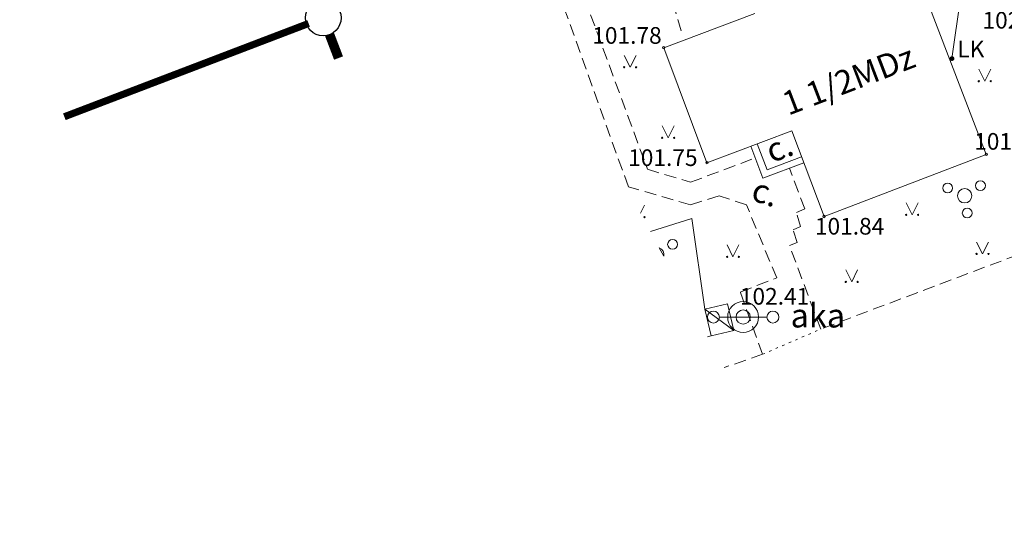
# Model space of a CAD drawing. Units: metres. Extents: x 0 to 553011, y 0 to 334791.
# Drawn here: x 551417 to 551459, y 334061 to 334083 of the extents above; entities that cross this region are included whole.
import ezdxf
from ezdxf.enums import TextEntityAlignment as Align

# ---------------------------------------------------------------- set-up
doc = ezdxf.new("R2010")
doc.units = ezdxf.units.M
doc.header["$MEASUREMENT"] = 0
doc.linetypes.add('1', pattern=[0.2, 0, -0.2])
doc.linetypes.add('2', pattern=[0.75, 0.5, -0.25])
doc.layers.get('0').update_dxf_attribs({"linetype": 'CONTINUOUS'})
doc.layers.get('Defpoints').update_dxf_attribs({"linetype": 'CONTINUOUS'})
for name, color, linetype, lineweight in [('__UK_U1', 160, 'CONTINUOUS', 30), ('AUGSTUMI', 250, 'CONTINUOUS', 0), ('BUVDET', 33, 'CONTINUOUS', 0), ('CELI', 145, 'CONTINUOUS', 0), ('EKAS', 7, 'CONTINUOUS', 0), ('EKAS_TEKST', 7, 'CONTINUOUS', 0), ('KOKI', 3, 'CONTINUOUS', 0), ('LK', 63, 'LIETUS_KANAL', 0), ('LK_VIRSZ', 63, 'CONTINUOUS', 0), ('RELJEFS', 24, 'CONTINUOUS', 0), ('TER_KONTUR', 7, 'KONTURA', 0), ('TER_SIMB', 72, 'CONTINUOUS', 0), ('UDEN_URB', 134, 'CONTINUOUS', 0), ('VR-KOORDINAT P.', 7, 'CONTINUOUS', 5), ('VR-MERLINIJAS', 7, 'CONTINUOUS', 15)]:
    doc.layers.add(name, color=color, linetype=linetype, lineweight=lineweight)
doc.styles.add('ltype', font='Romlatsw.shx', dxfattribs={"height": 0.75})
doc.styles.add('ltype2', font='ARIAL.TTF', dxfattribs={"height": 0.75})
doc.styles.get("Standard").update_dxf_attribs({"font": 'ARIALN.TTF', "height": 1.2})
doc.styles.add('Style-Romlatsw', font='Romlatsw.shx')
doc.styles.add('Style-Romlatsw I 0.24435', font='Romlatsw.shx', dxfattribs={"oblique": 14})
doc.styles.add('VRkoord-M500', font='ARIAL.TTF', dxfattribs={"width": 0.85, "height": 0.74})
doc.linetypes.add('KONTURA', pattern='A,0,[".",ltype2,S=1.5,R=0,X=-0.333,Y=-0.062],-0.75', length=0.75)
doc.linetypes.add('LIETUS_KANAL', pattern='A,7.5,["LK",ltype,S=1,R=0,X=0.1,Y=-0.375],-1.6,7.5', length=16.6)
doc.linetypes.add('Projudens', pattern='A,0.5,-0.2,["U1",Standard,S=0.1,R=0,X=-0.1,Y=-0.05],-0.25', length=0.95)
doc.dimstyles.new('VRkoord-500', dxfattribs={"dimtxt": 0.74, "dimasz": 0.7, "dimexe": 0.5, "dimexo": 0, "dimgap": 0.3, "dimtad": 1, "dimzin": 11, "dimdsep": 46, "dimtxsty": 'VRkoord-M500', "dimblk": 'OBLIQUE', "dimcen": 0.7, "dimdle": 0.5, "dimadec": 4, "dimazin": 3, "dimtfac": 1, "dimtofl": 0, "dimtmove": 0, "dimatfit": 1, "dimldrblk": 'OBLIQUE', "dimfxl": 0, "dimfrac": 2, "dimtzin": 11, "dimarcsym": 0})

# ---------------------------------------------------------------- blocks, each defined once
blk = doc.blocks.new('*D539')
at = {"layer": 'Defpoints', "color": 0, "lineweight": 90}
for p in [(552173.34, 334471.599), (552170.19, 334469.78), (0, 0)]:
    blk.add_point(p, dxfattribs=at)
at = {"layer": 'VR-KOORDINAT P.', "color": 0, "lineweight": -2}
for p, q in [((552171.59, 334469.78), (552171.94, 334471.599)), ((552171.94, 334471.599), (552177.718, 334471.599)), ((552170.19, 334469.78), (552171.59, 334469.78))]:
    blk.add_line(p, q, dxfattribs=at)
at = {"layer": 'VR-KOORDINAT P.', "color": 0, "insert": (552175.679, 334472.277), "char_height": 0.74, "attachment_point": 5, "style": 'VRkoord-M500'}
blk.add_mtext('334469.78', dxfattribs=at)
blk = doc.blocks.new('_Oblique')
at = {"color": 0, "linetype": 'ByBlock', "lineweight": -2}
blk.add_line((-0.5, -0.5), (0.5, 0.5), dxfattribs=at)
blk = doc.blocks.new('*D540')
at = {"layer": 'Defpoints', "color": 0, "lineweight": 90}
for p in [(552171.585, 334473.632), (552170.19, 334469.78), (0, 0)]:
    blk.add_point(p, dxfattribs=at)
at = {"layer": 'VR-KOORDINAT P.', "color": 0, "lineweight": -2}
for p, q in [((552171.585, 334472.232), (552171.585, 334478.011)), ((552170.19, 334471.18), (552171.585, 334472.232)), ((552170.19, 334469.78), (552170.19, 334471.18))]:
    blk.add_line(p, q, dxfattribs=at)
at = {"layer": 'VR-KOORDINAT P.', "color": 0, "insert": (552170.907, 334475.971), "char_height": 0.74, "attachment_point": 5, "rotation": 90, "style": 'VRkoord-M500'}
blk.add_mtext('552170.19', dxfattribs=at)
blk = doc.blocks.new('*D541')
at = {"layer": 'Defpoints', "color": 0, "lineweight": 90}
for p in [(552181.652, 334447.586), (552186.359, 334443), (0, 0)]:
    blk.add_point(p, dxfattribs=at)
at = {"layer": 'VR-KOORDINAT P.', "color": 0, "lineweight": -2}
for p, q in [((552181.652, 334447.586), (552183.559, 334447.586)), ((552183.559, 334447.586), (552184.959, 334443)), ((552184.959, 334443), (552190.737, 334443))]:
    blk.add_line(p, q, dxfattribs=at)
at = {"layer": 'VR-KOORDINAT P.', "color": 0, "insert": (552188.698, 334443.678), "char_height": 0.74, "attachment_point": 5, "style": 'VRkoord-M500'}
blk.add_mtext('334447.59', dxfattribs=at)
blk = doc.blocks.new('*D542')
at = {"layer": 'Defpoints', "color": 0, "lineweight": 90}
for p in [(552181.652, 334447.586), (552183.787, 334443.887), (0, 0)]:
    blk.add_point(p, dxfattribs=at)
at = {"layer": 'VR-KOORDINAT P.', "color": 0, "lineweight": -2}
for p, q in [((552181.652, 334447.586), (552181.652, 334446.186)), ((552181.652, 334446.186), (552183.787, 334445.287)), ((552183.787, 334445.287), (552183.787, 334439.505))]:
    blk.add_line(p, q, dxfattribs=at)
at = {"layer": 'VR-KOORDINAT P.', "color": 0, "insert": (552183.11, 334441.546), "char_height": 0.74, "attachment_point": 5, "rotation": 90, "style": 'VRkoord-M500'}
blk.add_mtext('552181.65', dxfattribs=at)
blk = doc.blocks.new('*D931')
at = {"layer": 'Defpoints', "color": 0}
for p in [(552821.896, 334690.419), (552825.473, 334687.869), (0, 0)]:
    blk.add_point(p, dxfattribs=at)
at = {"layer": 'VR-MERLINIJAS', "color": 0, "lineweight": -2}
for p, q in [((552821.896, 334690.419), (552823.296, 334690.419)), ((552823.296, 334690.419), (552824.073, 334687.869)), ((552824.073, 334687.869), (552829.843, 334687.869))]:
    blk.add_line(p, q, dxfattribs=at)
at = {"layer": 'VR-MERLINIJAS', "color": 0, "insert": (552827.808, 334688.547), "char_height": 0.74, "attachment_point": 5, "style": 'VRkoord-M500'}
blk.add_mtext('334690.42', dxfattribs=at)
blk = doc.blocks.new('*D932')
at = {"layer": 'Defpoints', "color": 0}
for p in [(552821.896, 334690.419), (552825.121, 334685.021), (0, 0)]:
    blk.add_point(p, dxfattribs=at)
at = {"layer": 'VR-MERLINIJAS', "color": 0, "lineweight": -2}
for p, q in [((552821.896, 334690.419), (552821.896, 334687.821)), ((552821.896, 334687.821), (552825.121, 334686.421)), ((552825.121, 334686.421), (552825.121, 334681.131))]:
    blk.add_line(p, q, dxfattribs=at)
at = {"layer": 'VR-MERLINIJAS', "color": 0, "insert": (552824.443, 334682.926), "char_height": 0.74, "attachment_point": 5, "rotation": 90, "style": 'VRkoord-M500'}
blk.add_mtext('552821.9', dxfattribs=at)

msp = doc.modelspace()

# ---------------------------------------------------------------- hatches: boundary and pattern name
at = {"layer": 'LK_VIRSZ', "linetype": 'Continuous', "lineweight": 13}
h = msp.add_hatch(color=34, dxfattribs=at)
edge = h.paths.add_edge_path()
edge.add_arc((551456.643, 334080.904), 0.1, 0, 360)

# ---------------------------------------------------------------- linework, layer by layer
at = {"layer": '__UK_U1', "linetype": 'Projudens', "ltscale": 10, "const_width": 0.3}
msp.add_lwpolyline([(551419.359, 334078.46), (551429.619, 334082.379)], dxfattribs=at)
msp.add_lwpolyline([(551419.359, 334078.46), (551429.619, 334082.379)], dxfattribs=at)
msp.add_lwpolyline([(551419.359, 334078.46), (551429.619, 334082.379)], dxfattribs=at)
msp.add_lwpolyline([(551419.359, 334078.46), (551429.619, 334082.379)], dxfattribs=at)
at = {"layer": '__UK_U1', "const_width": 0.4}
msp.add_lwpolyline([(551430.876, 334080.926), (551430.499, 334081.913)], dxfattribs=at)
at = {"layer": '__UK_U1'}
msp.add_circle((551430.232, 334082.613), 0.75, dxfattribs=at)
at = {"layer": 'AUGSTUMI', "color": 251, "linetype": 'Continuous', "lineweight": 13}
for centre in [(551444.536, 334081.356), (551458.081, 334076.88), (551446.349, 334076.528), (551451.27, 334074.27)]:
    msp.add_circle(centre, 0.05, dxfattribs=at)
at = {"layer": 'BUVDET', "color": 134, "linetype": 'Continuous', "lineweight": 0}
for p, q in [((551448.699, 334075.879), (551448.195, 334077.221)), ((551448.875, 334076.235), (551448.466, 334077.323)), ((551450.327, 334076.78), (551448.875, 334076.235)), ((551450.423, 334076.526), (551448.699, 334075.879)), ((551446.258, 334070.375), (551447.217, 334070.601)), ((551447.217, 334070.601), (551447.48, 334069.487)), ((551446.258, 334070.375), (551447.48, 334069.487)), ((551446.521, 334069.261), (551446.258, 334070.375)), ((551447.48, 334069.487), (551446.521, 334069.261))]:
    msp.add_line(p, q, dxfattribs=at)
at = {"layer": 'CELI', "color": 212, "linetype": '2', "lineweight": 0}
for p, q in [((551445.274, 334082.07), (551443.235, 334089.012)), ((551439.907, 334086.969), (551443.855, 334076.255)), ((551443.05, 334075.516), (551439.063, 334086.614)), ((551445.662, 334075.709), (551448.38, 334076.73)), ((551443.855, 334076.255), (551445.662, 334075.709)), ((551450.46, 334074.592), (551449.819, 334076.3)), ((551445.654, 334074.754), (551443.05, 334075.516)), ((551446.857, 334075.137), (551445.654, 334074.754)), ((551448.006, 334074.765), (551446.857, 334075.137)), ((551449.28, 334071.69), (551448.006, 334074.765)), ((551450.11, 334074.435), (551450.46, 334074.592)), ((551450.284, 334073.852), (551450.11, 334074.435)), ((551464.325, 334074.519), (551451.131, 334069.541)), ((551449.965, 334073.717), (551450.284, 334073.852)), ((551450.133, 334073.172), (551449.965, 334073.717)), ((551449.815, 334073.05), (551450.133, 334073.172)), ((551451.131, 334069.541), (551449.815, 334073.05)), ((551447.752, 334071.096), (551449.28, 334071.69)), ((551448.69, 334068.483), (551447.752, 334071.096)), ((551448.69, 334068.483), (551447.075, 334067.925))]:
    msp.add_line(p, q, dxfattribs=at)
at = {"layer": 'CELI', "color": 212, "linetype": '1', "lineweight": 0}
msp.add_line((551448.69, 334068.483), (551451.131, 334069.541), dxfattribs=at)
at = {"layer": 'EKAS', "color": 7, "linetype": 'Continuous', "lineweight": 13}
for p, q in [((551454.967, 334084.992), (551458.081, 334076.88)), ((551444.536, 334081.356), (551448.355, 334082.795)), ((551446.349, 334076.528), (551444.536, 334081.356)), ((551449.919, 334077.868), (551446.349, 334076.528)), ((551451.27, 334074.27), (551449.919, 334077.868)), ((551458.081, 334076.88), (551451.27, 334074.27))]:
    msp.add_line(p, q, dxfattribs=at)
at = {"layer": 'KOKI', "color": 3, "linetype": 'Continuous', "lineweight": 0}
msp.add_line((551444.347, 334072.958), (551444.538, 334072.605), dxfattribs=at)
for centre, radius in [((551456.464, 334075.466), 0.204), ((551457.839, 334075.567), 0.207), ((551457.178, 334075.142), 0.301), ((551457.281, 334074.414), 0.205), ((551444.907, 334073.1), 0.207)]:
    msp.add_circle(centre, radius, dxfattribs=at)
msp.add_arc((551444.246, 334072.675), 0.301, 346.4856, 70.4302, dxfattribs=at)
at = {"layer": 'LK', "color": 34, "linetype": 'Continuous', "lineweight": 0}
msp.add_line((551456.643, 334080.904), (551457.192, 334084.81), dxfattribs=at)
at = {"layer": 'RELJEFS', "color": 32, "linetype": 'Continuous', "lineweight": 13}
msp.add_open_spline([(551458.595, 334088.591), (551458.666, 334088.503), (551458.752, 334088.427), (551458.833, 334088.348), (551459.052, 334088.138), (551459.371, 334088.047), (551459.565, 334087.803), (551459.741, 334087.581), (551459.834, 334087.323), (551459.949, 334087.066), (551460.104, 334086.721), (551460.269, 334086.39), (551460.346, 334086.02), (551460.469, 334085.425), (551460.167, 334084.828), (551460.156, 334084.231), (551460.14, 334083.399), (551459.903, 334082.563), (551460.462, 334081.738), (551460.598, 334081.538), (551460.832, 334081.561), (551460.993, 334081.439), (551461.189, 334081.29), (551461.388, 334081.14), (551461.577, 334080.98), (551461.803, 334080.79), (551461.998, 334080.56), (551462.214, 334080.363), (551462.43, 334080.166), (551462.777, 334080.135), (551463.003, 334079.958), (551463.806, 334079.329), (551464.116, 334077.529), (551463.133, 334076.809), (551462.886, 334076.628), (551462.635, 334076.493), (551462.383, 334076.551), (551462.182, 334076.598), (551461.984, 334076.692), (551461.782, 334076.738), (551461.608, 334076.777), (551461.431, 334076.819), (551461.251, 334076.847), (551461.098, 334076.871), (551460.944, 334076.879), (551460.791, 334076.879), (551460.661, 334076.879), (551460.531, 334076.86), (551460.401, 334076.834), (551460.297, 334076.813), (551460.2, 334076.778), (551460.103, 334076.73), (551460.022, 334076.691), (551459.959, 334076.64), (551459.897, 334076.568), (551459.837, 334076.501), (551459.799, 334076.426), (551459.782, 334076.348), (551459.765, 334076.272), (551459.775, 334076.185), (551459.812, 334076.111), (551459.859, 334076.016), (551459.916, 334075.935), (551459.987, 334075.858), (551460.083, 334075.755), (551460.223, 334075.703), (551460.306, 334075.59), (551460.447, 334075.399), (551460.561, 334075.194), (551460.65, 334074.977), (551460.78, 334074.659), (551460.912, 334074.344), (551461.019, 334074.018), (551461.091, 334073.797), (551461.164, 334073.575), (551461.236, 334073.354)], degree=3, knots=[0, 0, 0, 0, 0.016321, 0.016321, 0.016321, 0.060118, 0.060118, 0.060118, 0.100012, 0.100012, 0.100012, 0.153727, 0.153727, 0.153727, 0.240092, 0.240092, 0.240092, 0.360708, 0.360708, 0.360708, 0.389972, 0.389972, 0.389972, 0.425611, 0.425611, 0.425611, 0.468195, 0.468195, 0.468195, 0.510796, 0.510796, 0.510796, 0.662109, 0.662109, 0.662109, 0.70022, 0.70022, 0.70022, 0.730423, 0.730423, 0.730423, 0.756429, 0.756429, 0.756429, 0.77858, 0.77858, 0.77858, 0.797428, 0.797428, 0.797428, 0.812586, 0.812586, 0.812586, 0.82519, 0.82519, 0.82519, 0.837131, 0.837131, 0.837131, 0.848583, 0.848583, 0.848583, 0.863327, 0.863327, 0.863327, 0.88336, 0.88336, 0.88336, 0.917126, 0.917126, 0.917126, 0.966423, 0.966423, 0.966423, 1, 1, 1, 1], dxfattribs=at)
at = {"layer": 'TER_KONTUR', "color": 7, "linetype": 'Continuous', "lineweight": 13}
for p, q in [((551443.978, 334073.639), (551445.713, 334074.193)), ((551445.713, 334074.193), (551446.258, 334070.375)), ((551446.521, 334069.261), (551446.372, 334069.221))]:
    msp.add_line(p, q, dxfattribs=at)
at = {"layer": 'TER_SIMB', "color": 92, "linetype": 'Continuous', "lineweight": 0}
for p, q in [((551442.873, 334081.037), (551443.123, 334080.537)), ((551443.123, 334080.537), (551443.373, 334081.037)), ((551457.77, 334080.454), (551458.02, 334079.954)), ((551458.02, 334079.954), (551458.27, 334080.454)), ((551444.47, 334078.078), (551444.72, 334077.578)), ((551444.72, 334077.578), (551444.97, 334078.078)), ((551443.559, 334074.411), (551443.725, 334074.743)), ((551454.717, 334074.842), (551454.967, 334074.342)), ((551454.967, 334074.342), (551455.217, 334074.842)), ((551447.194, 334073.076), (551447.444, 334072.576)), ((551447.444, 334072.576), (551447.694, 334073.076)), ((551457.676, 334073.198), (551457.926, 334072.698)), ((551457.926, 334072.698), (551458.176, 334073.198)), ((551452.181, 334072.024), (551452.431, 334071.524)), ((551452.431, 334071.524), (551452.681, 334072.024))]:
    msp.add_line(p, q, dxfattribs=at)
for centre, radius in [((551442.873, 334080.536), 0.028), ((551443.373, 334080.536), 0.0263), ((551457.769, 334079.953), 0.028), ((551458.269, 334079.953), 0.0263), ((551444.47, 334077.577), 0.028), ((551444.97, 334077.577), 0.0263), ((551454.717, 334074.341), 0.028), ((551455.217, 334074.341), 0.0263), ((551443.725, 334074.243), 0.0263), ((551457.675, 334072.697), 0.028), ((551458.175, 334072.697), 0.0263), ((551447.194, 334072.576), 0.028), ((551447.694, 334072.576), 0.0263), ((551452.181, 334071.523), 0.028), ((551452.681, 334071.523), 0.0263)]:
    msp.add_circle(centre, radius, dxfattribs=at)
at = {"layer": 'UDEN_URB', "color": 132, "linetype": 'Continuous', "lineweight": 0}
for p, q in [((551446.871, 334070.047), (551447.871, 334070.047)), ((551447.871, 334070.047), (551448.871, 334070.047))]:
    msp.add_line(p, q, dxfattribs=at)
for centre, radius in [((551447.871, 334070.047), 0.65), ((551446.621, 334070.047), 0.25), ((551447.871, 334070.047), 0.3), ((551449.121, 334070.047), 0.25)]:
    msp.add_circle(centre, radius, dxfattribs=at)

# ---------------------------------------------------------------- texts
at = {"layer": 'AUGSTUMI', "color": 251, "linetype": 'Continuous', "lineweight": 0, "style": 'Style-Romlatsw'}
for s, p in [(' 102.20', (551457.71, 334082.863)), (' 101.78', (551441.319, 334082.225)), (' 101.87', (551457.361, 334077.776)), (' 101.75', (551442.827, 334077.092)), (' 101.84', (551450.671, 334074.211))]:
    msp.add_text(s, height=0.7, dxfattribs=at).set_placement(p, align=Align.TOP_LEFT)
at = {"layer": 'BUVDET', "color": 134, "linetype": 'Continuous', "lineweight": 0, "style": 'Style-Romlatsw'}
msp.add_text('c.', height=1, rotation=20.5821, dxfattribs=at).set_placement((551449.567, 334076.7), align=Align.CENTER)
at = {"layer": 'CELI', "color": 212, "linetype": 'Continuous', "lineweight": 0, "style": 'Style-Romlatsw'}
msp.add_text('c.', height=1, rotation=342.0601, dxfattribs=at).set_placement((551448.66, 334074.813), align=Align.CENTER)
at = {"layer": 'EKAS_TEKST', "color": 7, "linetype": 'Continuous', "lineweight": 0, "style": 'Style-Romlatsw'}
msp.add_text('1 1/2MDz', height=1, rotation=20.967, dxfattribs=at).set_placement((551449.765, 334078.501))
at = {"layer": 'LK_VIRSZ', "color": 34, "linetype": 'Continuous', "lineweight": 13, "style": 'Style-Romlatsw I 0.24435', "oblique": 14}
msp.add_text('LK', height=0.7, dxfattribs=at).set_placement((551456.867, 334080.952))
at = {"layer": 'UDEN_URB', "color": 134, "linetype": 'Continuous', "lineweight": 0, "style": 'Style-Romlatsw'}
msp.add_text(' 102.41', height=0.7, dxfattribs=at).set_placement((551447.519, 334071.268), align=Align.TOP_LEFT)
at = {"layer": 'UDEN_URB', "color": 132, "linetype": 'Continuous', "lineweight": 0, "style": 'Style-Romlatsw I 0.24435', "oblique": 14}
msp.add_text('aka', height=1, dxfattribs=at).set_placement((551449.865, 334069.609))

# ---------------------------------------------------------------- dimensions: what is measured, and where the dimension line sits
at = {"layer": 'VR-KOORDINAT P.'}
for feature_location, offset, dtype, picture, middle in [((552170.19, 334469.78), (1.395, 3.852), 1, '*D540', (552170.907, 334475.971)), ((552170.19, 334469.78), (3.15, 1.819), 0, '*D539', (552175.679, 334472.277)), ((552181.652, 334447.586), (4.707, -4.586), 0, '*D541', (552188.698, 334443.678)), ((552181.652, 334447.586), (2.135, -3.699), 1, '*D542', (552183.11, 334441.546))]:
    dim = msp.add_ordinate_dim(feature_location=feature_location, offset=offset, dtype=dtype, origin=(0, 0), dimstyle='VRkoord-500', dxfattribs=at)
    dim.commit()
    dim.dimension.update_dxf_attribs({"geometry": picture, "text_midpoint": middle})
at = {"layer": 'VR-MERLINIJAS'}
for offset, dtype, picture, middle in [((3.576, -2.55), 0, '*D931', (552827.808, 334688.547)), ((3.224, -5.398), 1, '*D932', (552824.443, 334682.926))]:
    dim = msp.add_ordinate_dim(feature_location=(552821.896, 334690.419), offset=offset, dtype=dtype, origin=(0, 0), dimstyle='VRkoord-500', override={"dimfxl": 0.18, "dimarcsym": 2}, dxfattribs=at)
    dim.commit()
    dim.dimension.update_dxf_attribs({"geometry": picture, "text_midpoint": middle})

doc.saveas('drawing.dxf')
